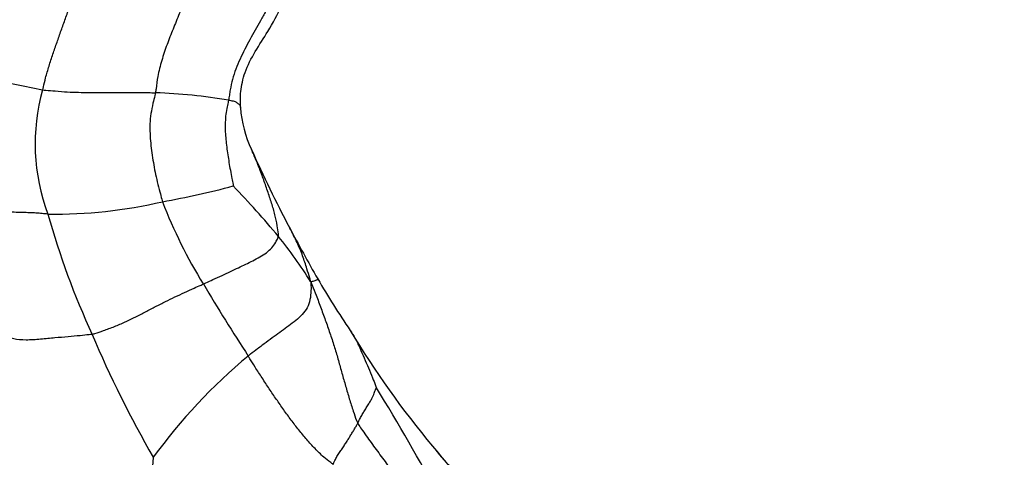
# Model space of a CAD drawing. Units: millimetres. Extents: x 0 to 1453, y 0 to 2782.
# Drawn here: x 779 to 794, y 2309 to 2316 of the extents above; entities that cross this region are included whole.
import ezdxf
from ezdxf import colors
from ezdxf.entities.mleader import LeaderData, LeaderLine
from ezdxf.math import Vec2, Vec3

# ---------------------------------------------------------------- set-up
doc = ezdxf.new("R2010")
doc.units = ezdxf.units.MM
doc.layers.add('DV1_Défaut', color=7, linetype='Continuous')
doc.layers.add('Défaut', color=7, linetype='Continuous')

# ---------------------------------------------------------------- blocks, each defined once
blk = doc.blocks.new('_DOT')
at = {"color": 0}
blk.add_line((0, 0), (-1, 0), dxfattribs=at)
at = {"color": 0, "const_width": 0.333}
blk.add_lwpolyline([(-0.1665, 0, 1), (0.1665, 0, 1)], format="xyb", close=True, dxfattribs=at)
blk = doc.blocks.new('SE')
at = {"layer": 'DV1_Défaut', "color": 7, "linetype": 'Continuous'}
for centre, radius, start, end in [((780.924, 2323.018), 8.682, 243.6959, 259.7609), ((782.29, 2313.651), 3.024, 164.1881, 200.6603), ((780.81, 2306.086), 8.349, 80.3653, 88.035), ((784.219, 2314.346), 1.837, 184.4336, 205.117), ((798.026, 2320.361), 16.896, 203.709, 208.1941), ((778.814, 2326.02), 13.462, 280.224, 284.9179), ((770.66, 2301.916), 16.066, 40.0077, 43.6797), ((779.571, 2319.726), 7.143, 269.1189, 283.2144), ((788.214, 2315.462), 7.509, 200.9911, 211.6685), ((791.529, 2315.967), 12.533, 195.661, 204.5819), ((804.575, 2323.64), 24.218, 207.7007, 209.8217), ((777.379, 2307.76), 7.164, 31.9881, 38.7549), ((809.549, 2328.015), 32.261, 210.7512, 213.0445), ((796.258, 2319.037), 14.714, 210.3748, 213.9826), ((796.644, 2317.799), 17.953, 203.1067, 209.7814), ((796.191, 2318.111), 14.16, 211.0302, 219.7844), ((788.041, 2303.795), 8.636, 129.8666, 143.9138), ((757.859, 2293.586), 31.223, 28.0599, 31.5885), ((801.749, 2322.671), 21.349, 219.6435, 221.6097), ((808.438, 2327.855), 29.808, 219.1142, 219.9366), ((794.305, 2307.756), 13.29, 175.1432, 188.9076)]:
    blk.add_arc(centre, radius, start, end, dxfattribs=at)
for points, knots in [([(783.24, 2317.725), (783.247, 2317.69), (783.257, 2317.634), (783.277, 2317.525), (783.296, 2317.39), (783.307, 2317.225), (783.303, 2317.059), (783.281, 2316.895), (783.244, 2316.732), (783.197, 2316.573), (783.14, 2316.416), (783.076, 2316.263), (783.005, 2316.112), (782.931, 2315.964), (782.853, 2315.817), (782.772, 2315.672), (782.691, 2315.527), (782.61, 2315.383), (782.53, 2315.238), (782.453, 2315.092), (782.381, 2314.943), (782.317, 2314.791), (782.265, 2314.635), (782.236, 2314.502), (782.219, 2314.394), (782.211, 2314.339), (782.207, 2314.317)], [0, 0, 0, 0, 0.022727, 0.045455, 0.090909, 0.136364, 0.181818, 0.227273, 0.272727, 0.318182, 0.363636, 0.409091, 0.454545, 0.5, 0.545455, 0.590909, 0.636364, 0.681818, 0.727273, 0.772727, 0.818182, 0.863636, 0.909091, 0.954545, 0.977273, 1, 1, 1, 1]), ([(782.388, 2314.204), (782.386, 2314.294), (782.385, 2314.458), (782.477, 2314.879), (782.856, 2315.401), (783.158, 2316.042), (783.378, 2316.67), (783.43, 2316.995), (783.46, 2317.193)], [0, 0, 0, 0, 0.081111, 0.174721, 0.399325, 0.676528, 0.8336, 1, 1, 1, 1]), ([(781.505, 2317.099), (781.513, 2317.08), (781.538, 2317), (781.588, 2316.838), (781.644, 2316.614), (781.653, 2316.362), (781.623, 2316.11), (781.552, 2315.868), (781.458, 2315.633), (781.363, 2315.399), (781.27, 2315.163), (781.188, 2314.923), (781.131, 2314.699), (781.108, 2314.532), (781.1, 2314.449), (781.096, 2314.43)], [0, 0, 0, 0, 0.022727, 0.090909, 0.181818, 0.272727, 0.363636, 0.454545, 0.545455, 0.636364, 0.727273, 0.818182, 0.909091, 0.977273, 1, 1, 1, 1]), ([(779.381, 2314.474), (779.385, 2314.489), (779.399, 2314.549), (779.428, 2314.67), (779.477, 2314.837), (779.536, 2315.018), (779.599, 2315.198), (779.662, 2315.378), (779.728, 2315.559), (779.79, 2315.74), (779.855, 2315.921), (779.911, 2316.105), (779.962, 2316.275), (780.002, 2316.398), (780.024, 2316.459), (780.025, 2316.465)], [0, 0, 0, 0, 0.022727, 0.090909, 0.181818, 0.272727, 0.363636, 0.454545, 0.545455, 0.636364, 0.727273, 0.818182, 0.909091, 0.977273, 1, 1, 1, 1]), ([(779.381, 2314.474), (779.397, 2314.472), (779.461, 2314.467), (779.588, 2314.455), (779.758, 2314.442), (779.929, 2314.437), (780.086, 2314.434), (780.238, 2314.435), (780.39, 2314.436), (780.54, 2314.436), (780.686, 2314.436), (780.828, 2314.435), (780.955, 2314.433), (781.043, 2314.431), (781.086, 2314.43), (781.096, 2314.43)], [0, 0, 0, 0, 0.022727, 0.090909, 0.181818, 0.272727, 0.363636, 0.454545, 0.545455, 0.636364, 0.727273, 0.818182, 0.909091, 0.977273, 1, 1, 1, 1]), ([(781.096, 2314.43), (781.094, 2314.415), (781.08, 2314.362), (781.053, 2314.257), (781.024, 2314.113), (781.01, 2313.958), (781.012, 2313.808), (781.023, 2313.661), (781.041, 2313.515), (781.064, 2313.368), (781.089, 2313.224), (781.123, 2313.074), (781.159, 2312.934), (781.186, 2312.835), (781.199, 2312.785), (781.204, 2312.772)], [0, 0, 0, 0, 0.022727, 0.090909, 0.181818, 0.272727, 0.363636, 0.454545, 0.545455, 0.636364, 0.727273, 0.818182, 0.909091, 0.977273, 1, 1, 1, 1]), ([(782.207, 2314.317), (782.205, 2314.302), (782.195, 2314.262), (782.177, 2314.182), (782.161, 2314.072), (782.155, 2313.954), (782.157, 2313.835), (782.165, 2313.719), (782.178, 2313.603), (782.196, 2313.486), (782.213, 2313.371), (782.234, 2313.25), (782.255, 2313.137), (782.271, 2313.056), (782.279, 2313.016), (782.28, 2313.012)], [0, 0, 0, 0, 0.022727, 0.090909, 0.181818, 0.272727, 0.363636, 0.454545, 0.545455, 0.636364, 0.727273, 0.818182, 0.909091, 0.977273, 1, 1, 1, 1]), ([(782.207, 2314.317), (782.212, 2314.316), (782.23, 2314.314), (782.263, 2314.308), (782.294, 2314.301), (782.32, 2314.29), (782.334, 2314.277), (782.361, 2314.261), (782.379, 2314.244), (782.385, 2314.224), (782.388, 2314.211), (782.388, 2314.205)], [0, 0, 0, 0, 0.031645, 0.126579, 0.253158, 0.379737, 0.506316, 0.632895, 0.759474, 0.886053, 1, 1, 1, 1]), ([(782.967, 2312.245), (782.968, 2312.255), (782.961, 2312.31), (782.947, 2312.42), (782.915, 2312.573), (782.864, 2312.749), (782.8, 2312.937), (782.734, 2313.127), (782.664, 2313.312), (782.604, 2313.457), (782.568, 2313.54), (782.557, 2313.565)], [0, 0, 0, 0, 0.033675, 0.134701, 0.269402, 0.404103, 0.538804, 0.673505, 0.808205, 0.942906, 1, 1, 1, 1]), ([(779.461, 2312.584), (779.447, 2312.584), (779.417, 2312.587), (779.371, 2312.592), (779.326, 2312.596), (779.279, 2312.599), (779.231, 2312.602), (779.182, 2312.604), (779.132, 2312.606), (779.081, 2312.607), (779.029, 2312.609), (778.976, 2312.61), (778.923, 2312.612), (778.871, 2312.615), (778.822, 2312.618), (778.791, 2312.622), (778.777, 2312.624)], [0, 0, 0, 0, 0.072062, 0.144124, 0.216186, 0.288248, 0.36031, 0.432372, 0.504434, 0.576496, 0.648558, 0.72062, 0.792682, 0.864744, 0.936806, 1, 1, 1, 1]), ([(783.456, 2311.555), (783.452, 2311.574), (783.433, 2311.639), (783.394, 2311.769), (783.337, 2311.946), (783.253, 2312.147), (783.177, 2312.298), (783.136, 2312.376), (783.135, 2312.379)], [0, 0, 0, 0, 0.061942, 0.247768, 0.495535, 0.743303, 0.991071, 1, 1, 1, 1]), ([(781.823, 2311.52), (781.836, 2311.525), (781.886, 2311.548), (781.984, 2311.594), (782.109, 2311.651), (782.238, 2311.711), (782.359, 2311.768), (782.469, 2311.82), (782.575, 2311.873), (782.683, 2311.933), (782.787, 2311.994), (782.869, 2312.069), (782.922, 2312.146), (782.951, 2312.205), (782.966, 2312.234), (782.967, 2312.245)], [0, 0, 0, 0, 0.022727, 0.090909, 0.181818, 0.272727, 0.363636, 0.454545, 0.545455, 0.636364, 0.727273, 0.818182, 0.909091, 0.977273, 1, 1, 1, 1]), ([(780.132, 2310.753), (780.147, 2310.757), (780.204, 2310.776), (780.319, 2310.814), (780.473, 2310.872), (780.634, 2310.941), (780.79, 2311.016), (780.944, 2311.096), (781.097, 2311.176), (781.247, 2311.252), (781.393, 2311.323), (781.538, 2311.391), (781.672, 2311.453), (781.766, 2311.494), (781.812, 2311.514), (781.823, 2311.52)], [0, 0, 0, 0, 0.022727, 0.090909, 0.181818, 0.272727, 0.363636, 0.454545, 0.545455, 0.636364, 0.727273, 0.818182, 0.909091, 0.977273, 1, 1, 1, 1]), ([(783.456, 2311.555), (783.459, 2311.54), (783.461, 2311.497), (783.462, 2311.409), (783.45, 2311.28), (783.408, 2311.155), (783.33, 2311.053), (783.23, 2310.962), (783.122, 2310.88), (783.014, 2310.801), (782.904, 2310.722), (782.781, 2310.632), (782.659, 2310.541), (782.565, 2310.469), (782.517, 2310.433), (782.506, 2310.423)], [0, 0, 0, 0, 0.022727, 0.090909, 0.181818, 0.272727, 0.363636, 0.454545, 0.545455, 0.636364, 0.727273, 0.818182, 0.909091, 0.977273, 1, 1, 1, 1]), ([(783.564, 2311.597), (783.564, 2311.597), (783.565, 2311.595), (783.565, 2311.591), (783.556, 2311.584), (783.541, 2311.576), (783.518, 2311.568), (783.493, 2311.56), (783.473, 2311.554), (783.462, 2311.551), (783.456, 2311.555)], [0, 0, 0, 0, 0.000584, 0.167153, 0.333723, 0.500292, 0.666861, 0.833431, 0.958358, 1, 1, 1, 1]), ([(783.456, 2311.555), (783.466, 2311.533), (783.493, 2311.466), (783.546, 2311.331), (783.615, 2311.147), (783.688, 2310.946), (783.756, 2310.748), (783.821, 2310.551), (783.878, 2310.356), (783.932, 2310.16), (783.986, 2309.966), (784.043, 2309.774), (784.098, 2309.6), (784.141, 2309.475), (784.163, 2309.413), (784.171, 2309.398)], [0, 0, 0, 0, 0.022727, 0.090909, 0.181818, 0.272727, 0.363636, 0.454545, 0.545455, 0.636364, 0.727273, 0.818182, 0.909091, 0.977273, 1, 1, 1, 1]), ([(780.132, 2310.753), (780.118, 2310.75), (780.058, 2310.744), (779.939, 2310.731), (779.769, 2310.715), (779.57, 2310.7), (779.35, 2310.676), (779.124, 2310.662), (778.934, 2310.679), (778.788, 2310.726), (778.666, 2310.779), (778.567, 2310.835), (778.468, 2310.881), (778.356, 2310.912), (778.29, 2310.929), (778.279, 2310.935)], [0, 0, 0, 0, 0.022727, 0.090909, 0.181818, 0.272727, 0.363636, 0.454545, 0.545455, 0.636364, 0.727273, 0.818182, 0.909091, 0.977273, 1, 1, 1, 1]), ([(784.056, 2310.814), (784.081, 2310.777), (784.136, 2310.69), (784.203, 2310.548), (784.269, 2310.393), (784.334, 2310.244), (784.392, 2310.105), (784.432, 2310.002), (784.451, 2309.951), (784.455, 2309.941)], [0, 0, 0, 0, 0.13294, 0.306352, 0.479764, 0.653176, 0.826588, 0.956647, 1, 1, 1, 1]), ([(783.8, 2308.773), (783.786, 2308.783), (783.737, 2308.819), (783.642, 2308.894), (783.521, 2309.012), (783.396, 2309.151), (783.275, 2309.297), (783.159, 2309.448), (783.046, 2309.604), (782.935, 2309.764), (782.827, 2309.925), (782.718, 2310.089), (782.62, 2310.242), (782.549, 2310.354), (782.514, 2310.41), (782.506, 2310.423)], [0, 0, 0, 0, 0.022727, 0.090909, 0.181818, 0.272727, 0.363636, 0.454545, 0.545455, 0.636364, 0.727273, 0.818182, 0.909091, 0.977273, 1, 1, 1, 1]), ([(784.171, 2309.398), (784.173, 2309.403), (784.183, 2309.423), (784.202, 2309.462), (784.231, 2309.518), (784.265, 2309.576), (784.302, 2309.636), (784.339, 2309.695), (784.374, 2309.751), (784.399, 2309.8), (784.415, 2309.839), (784.427, 2309.873), (784.439, 2309.905), (784.449, 2309.929), (784.454, 2309.941), (784.455, 2309.941)], [0, 0, 0, 0, 0.022727, 0.090909, 0.181818, 0.272727, 0.363636, 0.454545, 0.545455, 0.636364, 0.727273, 0.818182, 0.909091, 0.977273, 1, 1, 1, 1]), ([(783.8, 2308.773), (783.799, 2308.781), (783.808, 2308.799), (783.825, 2308.837), (783.855, 2308.894), (783.894, 2308.954), (783.933, 2309.013), (783.973, 2309.071), (784.009, 2309.127), (784.042, 2309.183), (784.075, 2309.236), (784.109, 2309.288), (784.137, 2309.338), (784.158, 2309.375), (784.168, 2309.394), (784.171, 2309.398)], [0, 0, 0, 0, 0.022727, 0.090909, 0.181818, 0.272727, 0.363636, 0.454545, 0.545455, 0.636364, 0.727273, 0.818182, 0.909091, 0.977273, 1, 1, 1, 1]), ([(784.171, 2309.398), (784.175, 2309.389), (784.2, 2309.353), (784.249, 2309.282), (784.318, 2309.184), (784.394, 2309.079), (784.471, 2308.974), (784.548, 2308.869), (784.624, 2308.764), (784.701, 2308.659), (784.774, 2308.555), (784.845, 2308.45), (784.912, 2308.355), (784.961, 2308.286), (784.985, 2308.252), (784.991, 2308.243)], [0, 0, 0, 0, 0.022727, 0.090909, 0.181818, 0.272727, 0.363636, 0.454545, 0.545455, 0.636364, 0.727273, 0.818182, 0.909091, 0.977273, 1, 1, 1, 1])]:
    blk.add_open_spline(points, degree=3, knots=knots, dxfattribs=at)

msp = doc.modelspace()

# ---------------------------------------------------------------- block references
at = {"layer": 'Défaut'}
msp.add_blockref('SE', (0, 0), dxfattribs=at)

# ---------------------------------------------------------------- leaders
at = {"layer": 'Défaut', "color": 7, "linetype": 'Continuous'}
ml = msp.add_multileader_mtext('Standard', dxfattribs=at)
ml.set_content('{\\pxsm0.9;\\fSolid Edge ISO|b1||i0||c0|p34;\\W1.;05/03/2024\\P}', color=256)
ml.set_leader_properties()
ml.set_arrow_properties(name='DOT')
ml.build(insert=Vec2(0, 0))
ml.multileader.update_dxf_attribs({"leader_type": 0, "dogleg_length": 0, "arrow_head_size": 12})
ctx = ml.context
ctx.base_point, ctx.char_height, ctx.arrow_head_size = Vec3(1365.404, 2747.382), 12, 12
notes = []
notes.append((ctx, [(0, (0, 0, 0), (0, 0), (1, 0), 1, [])]))
ctx.mtext.insert = Vec3(1367.404, 2753.382)
for ctx, leaders in notes:
    for number, flags, end, landing, length, lines in leaders:
        leader = LeaderData()
        leader.index, (leader.has_last_leader_line, leader.has_dogleg_vector, leader.attachment_direction) = number, flags
        leader.last_leader_point, leader.dogleg_vector, leader.dogleg_length = Vec3(end), Vec3(landing), length
        for number, points, colour, breaks in lines:
            line = LeaderLine()
            line.index, line.vertices, line.color, line.breaks = number, Vec3.list(points), colors.encode_raw_color(colour), breaks
            leader.lines.append(line)
        ctx.leaders.append(leader)

doc.saveas('drawing.dxf')
